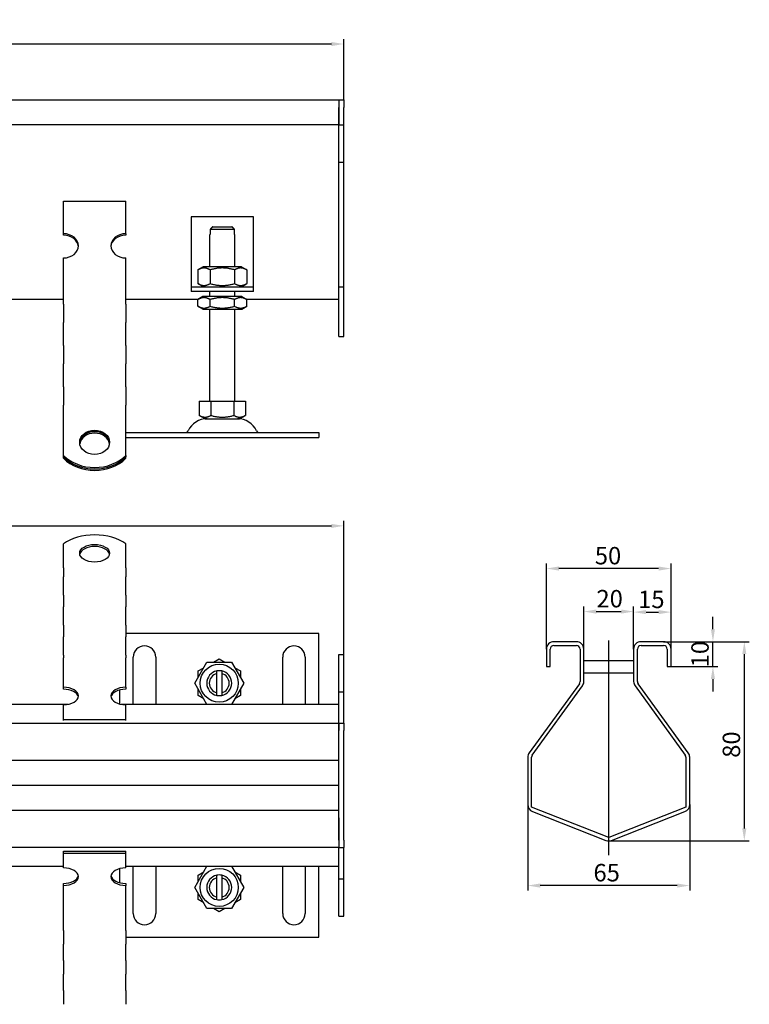
# Model space of a CAD drawing. Units: millimetres. Extents: x 145 to 830, y 35 to 818.
# Drawn here: x 537 to 830, y 422 to 818 of the extents above; entities that cross this region are included whole.
import ezdxf

# ---------------------------------------------------------------- set-up
doc = ezdxf.new("R2010")
doc.units = ezdxf.units.MM
doc.header["$LTSCALE"] = 2
doc.linetypes.add('GEN7', pattern=[13.75, 10, -1.25, 1.25, -1.25])
doc.layers.add('5', color=3, linetype='Continuous')
doc.layers.add('7', color=4, linetype='GEN7')
doc.styles.add('Text poznámky (ISO)', font='TAHOMA.TTF')
doc.dimstyles.new('Výchozí (ISO)', dxfattribs={"dimscale": 2, "dimtxt": 3.5, "dimasz": 2.5, "dimexe": 1, "dimexo": 0, "dimgap": 0.762, "dimtad": 1, "dimrnd": 1e-08, "dimtxsty": 'Text poznámky (ISO)', "dimcen": 0.09, "dimdle": 10, "dimclrd": 256, "dimclre": 256, "dimclrt": 256, "dimazin": 2, "dimtfac": 1.001486, "dimtmove": 0, "dimatfit": 3, "dimfxl": 1, "dimtolj": 1, "dimlwd": -1, "dimlwe": -1, "dimarcsym": 0})

# ---------------------------------------------------------------- blocks, each defined once
blk = doc.blocks.new('*D80')
at = {"layer": '5'}
for p, q in [((166.76, 785.37), (166.76, 809.8)), ((171.76, 807.8), (661.76, 807.8)), ((666.76, 785.37), (666.76, 809.8))]:
    blk.add_line(p, q, dxfattribs=at)
for points in [[(171.76, 808.63), (171.76, 806.96), (166.76, 807.8)], [(661.76, 808.63), (661.76, 806.96), (666.76, 807.8)]]:
    blk.add_solid(points, dxfattribs=at)
at = {"layer": 'Defpoints', "color": 0}
for p in [(666.76, 807.8), (166.76, 785.37), (666.76, 785.37)]:
    blk.add_point(p, dxfattribs=at)
at = {"layer": '5', "insert": (416.76, 812.96), "char_height": 7, "attachment_point": 5, "style": 'Text poznámky (ISO)'}
blk.add_mtext('\\A1;500', dxfattribs=at)
blk = doc.blocks.new('*D81')
at = {"layer": '5'}
for p, q in [((166.76, 562.69), (166.76, 616.34)), ((171.76, 614.34), (661.76, 614.34)), ((666.76, 562.69), (666.76, 616.34))]:
    blk.add_line(p, q, dxfattribs=at)
for points in [[(171.76, 615.17), (171.76, 613.5), (166.76, 614.34)], [(661.76, 615.17), (661.76, 613.5), (666.76, 614.34)]]:
    blk.add_solid(points, dxfattribs=at)
at = {"layer": 'Defpoints', "color": 0}
for p in [(666.76, 614.34), (166.76, 562.69), (666.76, 562.69)]:
    blk.add_point(p, dxfattribs=at)
at = {"layer": '5', "insert": (416.76, 619.5), "char_height": 7, "attachment_point": 5, "style": 'Text poznámky (ISO)'}
blk.add_mtext('\\A1;500', dxfattribs=at)
blk = doc.blocks.new('*D83')
at = {"layer": '5'}
for p, q in [((763.09, 564.85), (763.09, 581.94)), ((783.09, 564.85), (783.09, 581.94)), ((768.09, 579.94), (778.09, 579.94))]:
    blk.add_line(p, q, dxfattribs=at)
for points in [[(768.09, 580.77), (768.09, 579.11), (763.09, 579.94)], [(778.09, 580.77), (778.09, 579.11), (783.09, 579.94)]]:
    blk.add_solid(points, dxfattribs=at)
at = {"layer": 'Defpoints', "color": 0}
for p in [(783.09, 579.94), (763.09, 564.85), (783.09, 564.85)]:
    blk.add_point(p, dxfattribs=at)
at = {"layer": '5', "insert": (773.46, 585.11), "char_height": 7, "attachment_point": 5, "style": 'Text poznámky (ISO)'}
blk.add_mtext('\\A1;20', dxfattribs=at)
blk = doc.blocks.new('*D84')
at = {"layer": '5'}
for p, q in [((783.09, 564.85), (783.09, 581.72)), ((798.09, 564.85), (798.09, 581.72)), ((788.09, 579.72), (793.09, 579.72))]:
    blk.add_line(p, q, dxfattribs=at)
for points in [[(788.09, 580.55), (788.09, 578.89), (783.09, 579.72)], [(793.09, 580.55), (793.09, 578.89), (798.09, 579.72)]]:
    blk.add_solid(points, dxfattribs=at)
at = {"layer": 'Defpoints', "color": 0}
for p in [(798.09, 579.72), (783.09, 564.85), (798.09, 564.85)]:
    blk.add_point(p, dxfattribs=at)
at = {"layer": '5', "insert": (790.18, 584.83), "char_height": 7, "attachment_point": 5, "style": 'Text poznámky (ISO)'}
blk.add_mtext('\\A1;15', dxfattribs=at)
blk = doc.blocks.new('*D85')
at = {"layer": '5'}
for p, q in [((814.9, 572.85), (814.9, 577.85)), ((795.09, 567.85), (816.9, 567.85)), ((814.9, 557.85), (814.9, 567.85)), ((797.34, 557.85), (816.9, 557.85)), ((814.9, 552.85), (814.9, 547.85))]:
    blk.add_line(p, q, dxfattribs=at)
for points in [[(814.07, 572.85), (815.73, 572.85), (814.9, 567.85)], [(814.07, 552.85), (815.73, 552.85), (814.9, 557.85)]]:
    blk.add_solid(points, dxfattribs=at)
at = {"layer": 'Defpoints', "color": 0}
for p in [(795.09, 567.85), (814.9, 567.85), (797.34, 557.85)]:
    blk.add_point(p, dxfattribs=at)
at = {"layer": '5', "insert": (809.73, 562.85), "char_height": 7, "attachment_point": 5, "rotation": 90, "style": 'Text poznámky (ISO)'}
blk.add_mtext('\\A1;10', dxfattribs=at)
blk = doc.blocks.new('*D86')
at = {"layer": '5'}
for p, q in [((795.09, 567.85), (829.5, 567.85)), ((827.5, 562.85), (827.5, 492.85)), ((773.09, 487.85), (829.5, 487.85))]:
    blk.add_line(p, q, dxfattribs=at)
for points in [[(826.67, 562.85), (828.33, 562.85), (827.5, 567.85)], [(826.67, 492.85), (828.33, 492.85), (827.5, 487.85)]]:
    blk.add_solid(points, dxfattribs=at)
at = {"layer": 'Defpoints', "color": 0}
for p in [(795.09, 567.85), (773.09, 487.85), (827.5, 487.85)]:
    blk.add_point(p, dxfattribs=at)
at = {"layer": '5', "insert": (822.32, 526.53), "char_height": 7, "attachment_point": 5, "rotation": 90, "style": 'Text poznámky (ISO)'}
blk.add_mtext('\\A1;80', dxfattribs=at)
blk = doc.blocks.new('*D87')
at = {"layer": '5'}
for p, q in [((740.59, 502.47), (740.59, 467.94)), ((805.59, 502.47), (805.59, 467.94)), ((800.59, 469.94), (745.59, 469.94))]:
    blk.add_line(p, q, dxfattribs=at)
for points in [[(745.59, 470.78), (745.59, 469.11), (740.59, 469.94)], [(800.59, 470.78), (800.59, 469.11), (805.59, 469.94)]]:
    blk.add_solid(points, dxfattribs=at)
at = {"layer": 'Defpoints', "color": 0}
for p in [(740.59, 502.47), (805.59, 502.47), (740.59, 469.94)]:
    blk.add_point(p, dxfattribs=at)
at = {"layer": '5', "insert": (772.26, 475.11), "char_height": 7, "attachment_point": 5, "style": 'Text poznámky (ISO)'}
blk.add_mtext('\\A1;65', dxfattribs=at)
blk = doc.blocks.new('*D88')
at = {"layer": '5'}
for p, q in [((748.09, 564.85), (748.09, 599.21)), ((793.09, 597.21), (753.09, 597.21)), ((798.09, 564.85), (798.09, 599.21))]:
    blk.add_line(p, q, dxfattribs=at)
for points in [[(753.09, 598.04), (753.09, 596.38), (748.09, 597.21)], [(793.09, 598.04), (793.09, 596.38), (798.09, 597.21)]]:
    blk.add_solid(points, dxfattribs=at)
at = {"layer": 'Defpoints', "color": 0}
for p in [(748.09, 597.21), (748.09, 564.85), (798.09, 564.85)]:
    blk.add_point(p, dxfattribs=at)
at = {"layer": '5', "insert": (772.8, 602.38), "char_height": 7, "attachment_point": 5, "style": 'Text poznámky (ISO)'}
blk.add_mtext('\\A1;50', dxfattribs=at)

msp = doc.modelspace()

# ---------------------------------------------------------------- linework, layer by layer
for p, q in [((441.76, 785.37), (664.76, 785.37)), ((664.76, 785.37), (666.76, 785.37)), ((664.76, 785.37), (664.76, 782.37)), ((664.76, 785.37), (664.76, 782.37)), ((666.76, 785.37), (666.76, 782.37)), ((664.76, 775.37), (664.76, 782.37)), ((664.76, 782.37), (664.76, 775.37)), ((666.76, 775.37), (666.76, 782.37)), ((664.76, 775.37), (454.26, 775.37)), ((664.76, 775.37), (666.76, 775.37)), ((664.76, 760.37), (664.76, 775.37)), ((666.76, 760.37), (666.76, 775.37)), ((664.76, 760.37), (666.76, 760.37)), ((664.76, 710.37), (664.76, 760.37)), ((666.76, 710.37), (666.76, 760.37)), ((554.26, 744.714), (579.26, 744.714)), ((554.26, 731.624), (554.26, 744.714)), ((579.26, 731.624), (579.26, 744.714)), ((605.51, 738.37), (605.51, 712.37)), ((630.51, 738.37), (605.51, 738.37)), ((630.51, 712.37), (630.51, 738.37)), ((554.26, 731.036), (554.26, 731.624)), ((579.26, 731.624), (579.26, 731.036)), ((613.01, 731.37), (613.111, 731.37)), ((613.01, 718.37), (613.01, 731.37)), ((613.111, 733.37), (613.111, 731.37)), ((622.909, 733.37), (613.111, 733.37)), ((614.137, 734.37), (621.883, 734.37)), ((622.909, 731.37), (622.909, 733.37)), ((622.909, 731.37), (623.01, 731.37)), ((623.01, 718.37), (623.01, 731.37)), ((554.26, 705.75), (554.26, 721.916)), ((579.26, 705.75), (579.26, 721.916)), ((610.36, 718.37), (608.196, 717.12)), ((608.196, 717.12), (608.196, 711.62)), ((625.66, 718.37), (610.36, 718.37)), ((613.103, 717.12), (613.103, 711.62)), ((622.918, 717.12), (622.918, 711.62)), ((625.66, 718.37), (627.825, 717.12)), ((627.825, 717.12), (627.825, 711.62)), ((605.51, 712.37), (605.51, 710.37)), ((610.36, 710.37), (608.196, 711.62)), ((625.66, 710.37), (627.825, 711.62)), ((630.51, 710.37), (630.51, 712.37)), ((605.51, 710.37), (630.51, 710.37)), ((605.51, 710.37), (605.51, 708.37)), ((630.51, 708.37), (605.51, 708.37)), ((613.01, 706.37), (613.01, 708.37)), ((623.01, 706.37), (623.01, 708.37)), ((630.51, 708.37), (630.51, 710.37)), ((664.76, 710.37), (666.76, 710.37)), ((664.76, 690.37), (664.76, 710.37)), ((666.76, 690.37), (666.76, 710.37)), ((468.975, 705.37), (554.26, 705.37)), ((554.26, 703.951), (554.26, 705.75)), ((554.26, 703.403), (554.26, 703.951)), ((579.26, 703.951), (579.26, 705.75)), ((579.26, 705.37), (608.453, 705.37)), ((579.26, 703.403), (579.26, 703.951)), ((610.21, 706.37), (608.196, 705.207)), ((608.196, 702.534), (608.196, 705.207)), ((625.81, 706.37), (610.21, 706.37)), ((613.103, 702.534), (613.103, 705.207)), ((622.918, 702.534), (622.918, 705.207)), ((625.81, 706.37), (627.825, 705.207)), ((627.543, 705.37), (664.76, 705.37)), ((627.825, 702.534), (627.825, 705.207)), ((554.26, 703.403), (554.26, 695.966)), ((579.26, 703.403), (579.26, 695.966)), ((610.21, 701.37), (608.196, 702.534)), ((610.21, 701.37), (625.81, 701.37)), ((613.01, 664.37), (613.01, 701.37)), ((623.01, 664.37), (623.01, 701.37)), ((625.81, 701.37), (627.825, 702.534)), ((554.26, 692.509), (554.26, 695.966)), ((579.26, 692.509), (579.26, 695.966)), ((554.26, 687.361), (554.26, 692.509)), ((579.26, 687.361), (579.26, 692.509)), ((664.76, 690.37), (666.76, 690.37)), ((554.26, 686.813), (554.26, 687.361)), ((554.26, 686.813), (554.26, 679.377)), ((579.26, 686.813), (579.26, 687.361)), ((579.26, 686.813), (579.26, 679.377)), ((554.26, 675.92), (554.26, 679.377)), ((579.26, 675.92), (579.26, 679.377)), ((554.26, 670.771), (554.26, 675.92)), ((579.26, 670.771), (579.26, 675.92)), ((554.26, 670.224), (554.26, 670.771)), ((554.26, 670.224), (554.26, 662.787)), ((579.26, 670.224), (579.26, 670.771)), ((579.26, 670.224), (579.26, 662.787)), ((608.76, 664.37), (613.385, 664.37)), ((608.76, 664.37), (608.76, 658.705)), ((613.385, 664.37), (622.635, 664.37)), ((613.385, 664.37), (613.385, 658.705)), ((622.635, 664.37), (622.635, 658.705)), ((622.635, 664.37), (627.26, 664.37)), ((627.26, 664.37), (627.26, 658.705)), ((554.26, 659.33), (554.26, 662.787)), ((579.26, 659.33), (579.26, 662.787)), ((554.26, 655.981), (554.26, 659.33)), ((579.26, 655.981), (579.26, 659.33)), ((611.073, 657.37), (608.76, 658.705)), ((611.073, 657.37), (624.948, 657.37)), ((624.948, 657.37), (627.26, 658.705)), ((554.26, 642.642), (554.26, 655.981)), ((579.26, 642.642), (579.26, 655.981)), ((579.26, 651.87), (656.76, 651.87)), ((579.26, 649.87), (656.76, 649.87)), ((656.76, 651.87), (656.76, 649.87)), ((554.26, 642.054), (554.26, 642.642)), ((554.26, 641.467), (554.26, 642.054)), ((579.26, 642.642), (579.26, 642.054)), ((579.26, 641.467), (579.26, 642.054)), ((554.26, 597.478), (554.26, 607.169)), ((579.26, 597.478), (579.26, 607.169)), ((554.26, 597.478), (554.26, 593.889)), ((579.26, 597.478), (579.26, 593.889)), ((554.26, 590.432), (554.26, 593.889)), ((579.26, 590.432), (579.26, 593.889)), ((554.26, 586.475), (554.26, 590.432)), ((579.26, 586.475), (579.26, 590.432)), ((554.26, 586.475), (554.26, 581.835)), ((579.26, 586.475), (579.26, 581.835)), ((554.26, 578.378), (554.26, 581.835)), ((579.26, 578.378), (579.26, 581.835)), ((554.26, 574.422), (554.26, 578.378)), ((579.26, 574.422), (579.26, 578.378)), ((554.26, 574.422), (554.26, 569.782)), ((579.26, 574.422), (579.26, 569.782)), ((554.26, 566.325), (554.26, 569.782)), ((656.76, 571.188), (579.26, 571.188)), ((579.26, 566.325), (579.26, 569.782)), ((656.76, 542.688), (656.76, 571.188)), ((554.26, 562.369), (554.26, 566.325)), ((579.26, 562.369), (579.26, 566.325)), ((760.085, 567.849), (751.085, 567.849)), ((751.085, 566.349), (760.085, 566.349)), ((795.085, 567.849), (786.085, 567.849)), ((786.085, 566.349), (795.085, 566.349)), ((554.26, 562.369), (554.26, 561.318)), ((554.26, 549.573), (554.26, 561.318)), ((579.26, 562.369), (579.26, 561.318)), ((579.26, 549.573), (579.26, 561.318)), ((582.26, 542.688), (582.26, 561.688)), ((591.26, 561.688), (591.26, 542.688)), ((642.26, 542.688), (642.26, 561.688)), ((651.26, 561.688), (651.26, 542.688)), ((664.76, 562.688), (666.76, 562.688)), ((664.76, 547.688), (664.76, 562.688)), ((666.76, 547.688), (666.76, 562.688)), ((748.085, 564.849), (748.085, 557.849)), ((749.585, 557.849), (749.585, 564.849)), ((761.585, 564.849), (761.585, 551.824)), ((763.085, 551.824), (763.085, 564.849)), ((783.085, 564.849), (783.085, 551.824)), ((784.585, 551.824), (784.585, 564.849)), ((796.585, 564.849), (796.585, 557.849)), ((798.085, 557.849), (798.085, 564.849)), ((606.946, 551.188), (611.853, 559.688)), ((606.946, 551.188), (611.853, 559.688)), ((608.26, 556.096), (610.538, 557.411)), ((611.853, 559.688), (621.668, 559.688)), ((611.853, 559.688), (621.668, 559.688)), ((614.483, 559.688), (616.76, 561.003)), ((616.76, 561.003), (619.038, 559.688)), ((621.668, 559.688), (626.575, 551.188)), ((621.668, 559.688), (626.575, 551.188)), ((622.983, 557.411), (625.26, 556.096)), ((748.085, 557.849), (749.585, 557.849)), ((763.085, 560.349), (783.085, 560.349)), ((796.585, 557.849), (798.085, 557.849)), ((608.26, 553.466), (608.26, 556.096)), ((615.76, 555.061), (615.76, 556.087)), ((615.76, 547.315), (615.76, 555.061)), ((617.76, 556.087), (617.76, 555.061)), ((617.76, 555.061), (617.76, 547.315)), ((625.26, 556.096), (625.26, 553.466)), ((763.085, 555.349), (783.085, 555.349)), ((554.26, 548.764), (554.26, 549.573)), ((579.26, 549.573), (579.26, 548.764)), ((611.853, 542.688), (606.946, 551.188)), ((611.853, 542.688), (606.946, 551.188)), ((626.575, 551.188), (621.668, 542.688)), ((626.575, 551.188), (621.668, 542.688)), ((761.299, 550.942), (741.158, 523.221)), ((742.372, 522.339), (762.512, 550.06)), ((783.658, 550.06), (803.799, 522.339)), ((805.012, 523.221), (784.872, 550.942)), ((576.76, 548.443), (576.76, 542.841)), ((608.26, 546.281), (608.26, 548.911)), ((610.538, 544.966), (608.26, 546.281)), ((615.76, 546.289), (615.76, 547.315)), ((617.76, 547.315), (617.76, 546.289)), ((625.26, 546.281), (622.983, 544.966)), ((625.26, 548.911), (625.26, 546.281)), ((664.76, 547.688), (666.76, 547.688)), ((664.76, 535.188), (664.76, 547.688)), ((666.76, 535.188), (666.76, 547.688)), ((556.093, 542.688), (277.428, 542.688)), ((554.26, 536.642), (554.26, 542.52)), ((664.76, 542.688), (577.428, 542.688)), ((579.26, 536.642), (579.26, 542.52)), ((168.76, 535.188), (664.76, 535.188)), ((554.26, 536.642), (579.26, 536.642)), ((554.26, 536.237), (554.26, 536.642)), ((579.26, 536.237), (579.26, 536.642)), ((664.76, 535.188), (666.76, 535.188)), ((664.76, 535.188), (664.76, 532.188)), ((664.76, 532.188), (664.76, 535.188)), ((666.76, 535.188), (666.76, 532.188)), ((664.76, 488.188), (664.76, 532.188)), ((664.76, 523.188), (664.76, 532.188)), ((666.76, 488.188), (666.76, 532.188)), ((664.76, 520.188), (168.76, 520.188)), ((740.585, 521.457), (740.585, 502.469)), ((742.085, 501.448), (742.085, 521.457)), ((804.085, 521.457), (804.085, 501.448)), ((805.585, 502.469), (805.585, 521.457)), ((420.853, 510.188), (550.737, 510.188)), ((544.26, 510.188), (664.76, 510.188)), ((168.76, 500.188), (664.76, 500.188)), ((773.085, 489.237), (742.085, 501.448)), ((742.486, 499.678), (771.986, 488.058)), ((804.085, 501.448), (773.085, 489.237)), ((774.185, 488.058), (803.685, 499.678)), ((664.76, 497.188), (664.76, 488.188)), ((664.76, 488.188), (664.76, 485.188)), ((664.76, 488.188), (664.76, 485.188)), ((666.76, 488.188), (666.76, 485.188)), ((664.76, 485.188), (441.76, 485.188)), ((554.26, 483.735), (579.26, 483.735)), ((554.26, 482.926), (554.26, 483.735)), ((554.26, 482.926), (579.26, 482.926)), ((554.26, 477.048), (554.26, 482.926)), ((579.26, 482.926), (579.26, 483.735)), ((579.26, 477.048), (579.26, 482.926)), ((664.76, 472.688), (664.76, 485.188)), ((664.76, 485.188), (666.76, 485.188)), ((666.76, 472.688), (666.76, 485.188)), ((449.26, 477.688), (554.26, 477.688)), ((576.76, 476.727), (576.76, 471.124)), ((579.26, 477.688), (664.76, 477.688)), ((582.26, 458.688), (582.26, 477.688)), ((591.26, 477.688), (591.26, 458.688)), ((606.946, 469.188), (611.853, 477.688)), ((608.26, 474.096), (610.538, 475.411)), ((621.668, 477.688), (626.575, 469.188)), ((622.983, 475.411), (625.26, 474.096)), ((642.26, 458.688), (642.26, 477.688)), ((651.26, 477.688), (651.26, 458.688)), ((656.76, 449.188), (656.76, 477.688)), ((554.26, 469.994), (554.26, 470.803)), ((579.26, 470.803), (579.26, 469.994)), ((608.26, 471.466), (608.26, 474.096)), ((615.76, 473.061), (615.76, 474.087)), ((615.76, 465.315), (615.76, 473.061)), ((617.76, 474.087), (617.76, 473.061)), ((617.76, 473.061), (617.76, 465.315)), ((625.26, 474.096), (625.26, 471.466)), ((664.76, 472.688), (666.76, 472.688)), ((664.76, 457.688), (664.76, 472.688)), ((666.76, 457.688), (666.76, 472.688)), ((554.26, 458.249), (554.26, 469.994)), ((579.26, 458.249), (579.26, 469.994)), ((611.853, 460.688), (606.946, 469.188)), ((608.26, 464.281), (608.26, 466.911)), ((626.575, 469.188), (621.668, 460.688)), ((625.26, 466.911), (625.26, 464.281)), ((610.538, 462.966), (608.26, 464.281)), ((615.76, 464.289), (615.76, 465.315)), ((617.76, 465.315), (617.76, 464.289)), ((625.26, 464.281), (622.983, 462.966)), ((621.668, 460.688), (611.853, 460.688)), ((616.76, 459.373), (614.483, 460.688)), ((619.038, 460.688), (616.76, 459.373)), ((554.26, 455.313), (554.26, 458.249)), ((554.26, 451.856), (554.26, 455.313)), ((579.26, 455.313), (579.26, 458.249)), ((579.26, 451.856), (579.26, 455.313)), ((664.76, 457.688), (666.76, 457.688)), ((554.26, 451.856), (554.26, 446.373)), ((579.26, 451.856), (579.26, 446.373)), ((579.26, 449.188), (656.76, 449.188)), ((554.26, 443.259), (554.26, 446.373)), ((554.26, 439.803), (554.26, 443.259)), ((579.26, 443.259), (579.26, 446.373)), ((579.26, 439.803), (579.26, 443.259)), ((554.26, 439.803), (554.26, 434.319)), ((579.26, 439.803), (579.26, 434.319)), ((554.26, 431.206), (554.26, 434.319)), ((554.26, 427.749), (554.26, 431.206)), ((579.26, 431.206), (579.26, 434.319)), ((579.26, 427.749), (579.26, 431.206)), ((554.26, 427.749), (554.26, 422.266)), ((579.26, 427.749), (579.26, 422.266))]:
    msp.add_line(p, q)
for centre in [(616.76, 551.188), (616.76, 551.188), (616.76, 469.188)]:
    msp.add_circle(centre, 7.65)
for centre, radius, start, end in [((611.963, 648.87), 8.5, 90, 155.09894), ((624.057, 648.87), 8.5, 24.90106, 90), ((603.347, 652.87), 1, 270, 335.09894), ((632.674, 652.87), 1, 204.90106, 270), ((586.76, 561.688), 4.5, 0, 180), ((646.76, 561.688), 4.5, 0, 180), ((751.085, 564.849), 3, 90, 180), ((751.085, 564.849), 1.5, 90, 180), ((760.085, 564.849), 3, 0, 90), ((760.085, 564.849), 1.5, 0, 90), ((786.085, 564.849), 3, 90, 180), ((786.085, 564.849), 1.5, 90, 180), ((795.085, 564.849), 3, 0, 90), ((795.085, 564.849), 1.5, 0, 90), ((616.76, 551.188), 5, 101.53696, 258.46304), ((616.76, 551.188), 4, 104.47751, 255.52249), ((616.76, 551.188), 5, 78.46304, 101.53696), ((616.76, 551.188), 5, 281.53696, 78.46304), ((616.76, 551.188), 4, 284.47751, 75.52249), ((760.085, 551.824), 1.5, 324, 0), ((760.085, 551.824), 3, 324, 0), ((786.085, 551.824), 3, 180, 216), ((786.085, 551.824), 1.5, 180, 216), ((616.76, 551.188), 5, 258.46304, 281.53696), ((743.585, 521.457), 3, 144, 180), ((743.585, 521.457), 1.5, 144, 180), ((802.585, 521.457), 1.5, 0, 36), ((802.585, 521.457), 3, 0, 36), ((743.585, 502.469), 3, 180, 248.5), ((802.585, 502.469), 3, 291.5, 0), ((773.085, 490.849), 3, 248.5, 291.5), ((616.76, 469.188), 5, 101.53696, 258.46304), ((616.76, 469.188), 4, 104.47751, 255.52249), ((616.76, 469.188), 5, 78.46304, 101.53696), ((616.76, 469.188), 5, 281.53696, 78.46304), ((616.76, 469.188), 4, 284.47751, 75.52249), ((616.76, 469.188), 5, 258.46304, 281.53696), ((586.76, 458.688), 4.5, 180, 0), ((646.76, 458.688), 4.5, 180, 0)]:
    msp.add_arc(centre, radius, start, end)
for centre, major_axis, ratio, start_param, end_param in [((554.26, 726.77), (6, 0), 0.809017, 4.712389, 7.8539816), ((579.26, 726.77), (-6, 0), 0.809017, 4.712389, 7.8539816), ((554.26, 726.182), (6, 0), 0.809017, 0.0605823, 1.5707963), ((579.26, 726.182), (-6, 0), 0.809017, 4.712389, 6.222603), ((566.76, 647.303), (6, 0), 0.809017, 0.0605823, 3.0810104), ((566.76, 646.715), (-6, 0), 0.809017, 3.262981, 6.161797), ((566.76, 650.722), (16, 0), 0.809017, 3.8157232, 5.6090548), ((566.76, 650.134), (-16, 0), 0.809017, 0.6741305, 2.4674621), ((566.76, 649.547), (16, 0), 0.809017, 3.8157232, 5.6090548), ((566.76, 601.298), (-16, 0), 0.5877853, 3.8157232, 5.6090548), ((566.76, 602.547), (6, 0), 0.5877853, 0.1149515, 3.0266412), ((554.26, 546.047), (6, 0), 0.5877853, 4.712389, 7.8539816), ((579.26, 546.047), (-6, 0), 0.5877853, 4.712389, 7.8539816), ((554.26, 545.238), (6, 0), 0.5877853, 0.1149515, 1.5707963), ((579.26, 545.238), (-6, 0), 0.5877853, 4.712389, 6.1682338), ((554.26, 473.521), (6, 0), 0.5877853, 4.712389, 7.8539816), ((579.26, 473.521), (-6, 0), 0.5877853, 4.712389, 7.8539816), ((554.26, 474.33), (6, 0), 0.5877853, 4.712389, 6.1682338), ((579.26, 474.33), (-6, 0), 0.5877853, 0.1149515, 1.5707963)]:
    msp.add_ellipse(centre, major_axis=major_axis, ratio=ratio, start_param=start_param, end_param=end_param)
for centre, ratio in [((566.76, 647.891), 0.809017), ((566.76, 603.356), 0.5877853)]:
    msp.add_ellipse(centre, major_axis=(6, 0), ratio=ratio)
for points, weights in [([(614.137, 734.37), (613.681, 733.929), (613.111, 733.37)], [1, 1.01641431551, 1.01967201941]), ([(622.909, 733.37), (622.339, 733.929), (621.883, 734.37)], [1.01967201941, 1.01641431551, 1]), ([(613.103, 717.12), (610.649, 718.537), (608.196, 717.12)], [1, 1.15470053838, 1]), ([(622.918, 717.12), (618.01, 718.537), (613.103, 717.12)], [1, 1.15470053838, 1]), ([(627.825, 717.12), (625.372, 718.537), (622.918, 717.12)], [1, 1.15470053838, 1]), ([(608.196, 711.62), (610.649, 710.204), (613.103, 711.62)], [1, 1.15470053838, 1]), ([(613.103, 711.62), (618.01, 710.204), (622.918, 711.62)], [1, 1.15470053838, 1]), ([(622.918, 711.62), (625.372, 710.204), (627.825, 711.62)], [1, 1.15470053838, 1]), ([(613.103, 705.207), (610.649, 706.624), (608.196, 705.207)], [1, 1.15470053838, 1]), ([(622.918, 705.207), (618.01, 706.624), (613.103, 705.207)], [1, 1.15470053838, 1]), ([(627.825, 705.207), (625.372, 706.624), (622.918, 705.207)], [1, 1.15470053838, 1]), ([(608.196, 702.534), (610.649, 701.117), (613.103, 702.534)], [1, 1.15470053838, 1]), ([(613.103, 702.534), (618.01, 701.117), (622.918, 702.534)], [1, 1.15470053838, 1]), ([(622.918, 702.534), (625.372, 701.117), (627.825, 702.534)], [1, 1.15470053838, 1]), ([(608.76, 658.705), (611.073, 657.37), (613.385, 658.705)], [1.16127596677, 1.34092598403, 1.16127596677]), ([(613.385, 658.705), (618.01, 657.37), (622.635, 658.705)], [1.16127596677, 1.34092598403, 1.16127596677]), ([(622.635, 658.705), (624.948, 657.37), (627.26, 658.705)], [1.16127596677, 1.34092598403, 1.16127596677])]:
    msp.add_rational_spline(points, weights, degree=2)
at = {"layer": '7', "linetype": 'Continuous'}
msp.add_line((773.085, 482.203), (773.085, 568.328), dxfattribs=at)

# ---------------------------------------------------------------- dimensions: what is measured, and where the dimension line sits
at = {"layer": '5'}
dim = msp.add_linear_dim(base=(666.76, 807.797), p1=(166.76, 785.37), p2=(666.76, 785.37), dimstyle='Výchozí (ISO)', override={"dimtofl": 0, "dimatfit": 1}, dxfattribs=at)
dim.commit()
dim.dimension.update_dxf_attribs({"geometry": '*D80', "text_midpoint": (416.76, 812.965)})
for base, p1, p2, picture, middle in [((666.76, 614.335), (166.76, 562.688), (666.76, 562.688), '*D81', (416.76, 614.335)), ((748.085, 597.21), (798.085, 564.849), (748.085, 564.849), '*D88', (772.799, 597.21)), ((783.085, 579.941), (763.085, 564.849), (783.085, 564.849), '*D83', (773.463, 579.941)), ((798.085, 579.72), (783.085, 564.849), (798.085, 564.849), '*D84', (790.182, 579.72)), ((740.585, 469.944), (805.585, 502.469), (740.585, 502.469), '*D87', (772.258, 469.944))]:
    dim = msp.add_linear_dim(base=base, p1=p1, p2=p2, dimstyle='Výchozí (ISO)', override={"dimtofl": 0, "dimatfit": 1}, dxfattribs=at)
    dim.commit()
    dim.dimension.update_dxf_attribs({"geometry": picture, "text_midpoint": middle, "dimtype": 160})
for base, p1, p2, override, picture, middle in [((814.9, 567.849), (797.335, 557.849), (795.085, 567.849), {"dimatfit": 1}, '*D85', (814.9, 562.849)), ((827.502, 487.849), (795.085, 567.849), (773.085, 487.849), {"dimtofl": 0, "dimatfit": 1}, '*D86', (827.502, 526.529))]:
    dim = msp.add_linear_dim(base=base, p1=p1, p2=p2, angle=90, dimstyle='Výchozí (ISO)', override=override, dxfattribs=at)
    dim.commit()
    dim.dimension.update_dxf_attribs({"geometry": picture, "text_midpoint": middle, "dimtype": 160})

doc.saveas('drawing.dxf')
